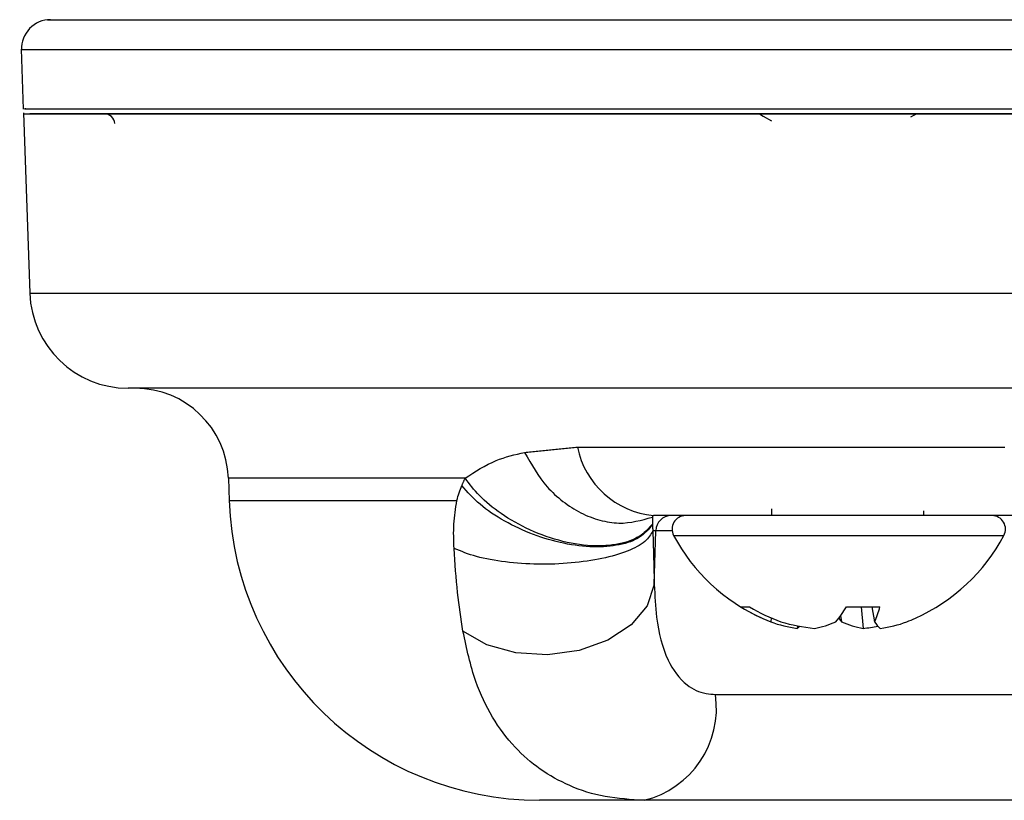
# Model space of a CAD drawing. Extents: x 0 to 11.6, y -0.2 to 8.6.
# Drawn here: x 7.7 to 7.9, y 7.3 to 7.5 of the extents above; entities that cross this region are included whole.
import ezdxf

# ---------------------------------------------------------------- set-up
doc = ezdxf.new("R2010")
doc.units = 0
doc.header["$LTSCALE"] = 0.15
doc.header["$MEASUREMENT"] = 0
doc.layers.get('0').update_dxf_attribs({"color": 1, "linetype": 'CONTINUOUS'})

msp = doc.modelspace()

# ---------------------------------------------------------------- linework, layer by layer
at = {"color": 7}
for p, q in [((7.702808797670353, 7.495156134153188), (7.702302845135903, 7.509644794695552)), ((7.702779205577397, 7.494294029962029), (7.704304322117372, 7.450620406437753)), ((7.752329888919916, 7.40593051389493), (7.752521826729935, 7.400434134152922)), ((7.88365546211014, 7.398488912458205), (7.88365546211014, 7.396845154577301)), ((7.920498154018895, 7.396845154577292), (7.920498154018895, 7.397999684007162)), ((7.855690334197374, 7.393186234053752), (7.85499198201751, 7.393186234053752)), ((7.855350244162046, 7.380149109386856), (7.855690334197374, 7.393186234053752)), ((7.8596538557178, 7.393186234053752), (7.855690334197374, 7.393186234053752)), ((7.860012591367007, 7.392044192711047), (7.93990418209343, 7.392044192711047)), ((7.876283974452817, 7.374772460640672), (7.878396765319589, 7.374772460640672)), ((7.900418500690074, 7.372641277438914), (7.900660458856685, 7.371145743952042)), ((7.90179700508773, 7.374772460640672), (7.90990598926999, 7.374772460640672)), ((7.905352777166047, 7.374772460640672), (7.905855509829878, 7.36956648721867)), ((7.907952055103094, 7.374772460640672), (7.908602954793831, 7.371145743952042)), ((7.883573832477365, 7.372101132032702), (7.883498931839852, 7.371145743952042)), ((7.890002848761745, 7.370157850917293), (7.889905497740563, 7.36956648721867)), ((7.87013341617216, 7.353574232335069), (7.945259768881978, 7.353574232335069)), ((7.97145162909026, 7.327961788670196), (7.852889539220338, 7.327961788670196))]:
    msp.add_line(p, q, dxfattribs=at)
at = {"color": 7, "flags": 128}
for points in [[(7.880749246462661, 7.49403332174807), (7.881649612864995, 7.493510107087015), (7.88365546211014, 7.492342831338114)], [(7.917370434609638, 7.493306870750109), (7.918263916931916, 7.493826408326543), (7.918620297642305, 7.49403332174807)], [(7.855350244162046, 7.380149109386856), (7.853593424208051, 7.375039160127251), (7.849728219297513, 7.370429529933643), (7.844088139823765, 7.366717962163696), (7.837159841777354, 7.364224710582892), (7.829541135483944, 7.363164906169999), (7.82188940335717, 7.363629994474429), (7.814864877454716, 7.365579845208915), (7.809073671152547, 7.368846214903705)]]:
    msp.add_lwpolyline(points, dxfattribs=at)
at = {"color": 7}
for centre, radius, start, end in [((7.709315701433272, 7.509803291251977), 0.007013565362289231, 89.94850103099849, 182.1227761346453), ((7.722343812749179, 7.491528472078711), 0.002504849669349576, 4.164787161457451, 89.99994809421433), ((7.728085898052163, 7.45145087736913), 0.02379607185882052, 182.0000000000165, 270), ((7.729801113065618, 7.405111158486154), 0.02254364702414571, 2.000000000006732, 90), ((7.857162199247356, 7.417601141319066), 0.02084939710360206, 191.5265684275665, 264.5743636057088), ((7.827619773049144, 7.403107278750674), 0.07514549008048575, 181.9999999999982, 270), ((7.859438939680467, 7.393095456473109), 0.003749704473264639, 90.10560324524009, 178.6127758936199), ((7.862897655318259, 7.393577806312724), 0.003267348264574371, 90, 207.9937739969148), ((7.937019118142181, 7.393577806312724), 0.00326734826457447, 332.0062260030156, 90), ((7.899958386730208, 7.413278181327655), 0.04523879794787394, 207.9937739970537, 245.798173093235), ((7.899958386730208, 7.413278181327655), 0.04523879794787404, 294.20182690676, 332.0062260029583), ((7.89828229754687, 7.409545681853947), 0.04114733445191052, 237.6816328948202, 248.9440875887045), ((7.901903184739502, 7.413980098614545), 0.04571422786655947, 239.0557642895986, 249.5541407399401), ((7.87937157140814, 7.387779265131035), 0.02592444866853378, 320.0876309122045, 329.8861656068166), ((7.893268695554574, 7.378702594183631), 0.01709518914310992, 333.7655394017669, 346.7089893069136), ((7.893337435796835, 7.397273196099475), 0.0279184511717281, 249.3657281321677, 262.9389279776655), ((7.898417983996176, 7.413687898459388), 0.0443359892436898, 253.6459272770456, 264.360672162752), ((7.890725230265649, 7.389874880352716), 0.02058057215673899, 279.3285904833213, 294.4891704524134), ((7.915421868439776, 7.38377873178702), 0.01942914291776273, 217.2604975905309, 220.5573002886154), ((7.909191543194789, 7.389874880352716), 0.02058057215673875, 245.5108295475811, 260.6714095166137), ((7.913171890896225, 7.373802575107987), 0.005285255802599412, 210.1779525094322, 233.2727723050105), ((7.906579337663605, 7.397273196099485), 0.02791845117173283, 277.061072022326, 290.6342718678209), ((7.901584833198494, 7.40966040709243), 0.04127223540913859, 291.0630059527589, 294.2013006590745), ((7.888144288962954, 7.372215949321085), 0.003181431405897602, 303.6136558819385, 317.4992853266441), ((7.901475028042298, 7.413852568593654), 0.04450219797092486, 275.6489388203126, 280.293188205544), ((7.847377083016259, 7.350284156866469), 0.02299294011848656, 283.8715259083539, 8.226730368648475)]:
    msp.add_arc(centre, radius, start, end, dxfattribs=at)
for points, knots in [([(7.708938660267539, 7.51675965921029), (7.708791322062699, 7.516759645603241), (7.708092343856543, 7.516759581050875), (7.711836862722897, 7.516760190449123), (7.720176042051167, 7.516760092590733), (7.733823722741042, 7.516759406633687), (7.751958993866904, 7.516759152171765), (7.77447496022831, 7.516759900556531), (7.801176993823415, 7.516760346127835), (7.831584392933673, 7.516759670704559), (7.865385670575935, 7.516759370887449), (7.90225091246644, 7.5167598354591), (7.94160226749979, 7.516760373822803), (7.983775944638917, 7.516759423839567), (8.031299610103165, 7.516760186611533), (8.077866484511826, 7.516759416835146), (8.121646300870744, 7.5167600797537), (8.159156518676184, 7.516760187482262), (8.198282039685179, 7.516760087311102), (8.23850078268681, 7.516759583055034), (8.279071926275133, 7.516759125849806), (8.317400064038903, 7.516759743341456), (8.352913934296492, 7.516760364214939), (8.385277182593107, 7.516759946399608), (8.41412395911571, 7.516759332733693), (8.43895474791761, 7.516759536352071), (8.459590711106479, 7.516760298350823), (8.475785409698378, 7.51675982142217), (8.486981122391057, 7.516759247976882), (8.493472627016295, 7.516759910190251), (8.493859296521595, 7.516759984659611), (8.49402984915308, 7.51676001750665)], [0, 0, 0, 0, 0.009598596651343298, 0.04553611791204574, 0.08136075219862336, 0.1171110818962404, 0.1529761826933008, 0.1887274607504152, 0.224419581745734, 0.2602242418597029, 0.2959145551942752, 0.3316683944665164, 0.3675349928992736, 0.4032865908875952, 0.4411350928236902, 0.4864048803665286, 0.5168932943836575, 0.5474531919803742, 0.5779437711072297, 0.6137223348885489, 0.6496156002431905, 0.6853944758443145, 0.7210916746785736, 0.7569013294773937, 0.7925966093748328, 0.8283663345690553, 0.8642490827145198, 0.9000167382160084, 0.9357911075092303, 0.9716786676286628, 1, 1, 1, 1]), ([(8.500262853015794, 7.509558638409002), (8.500216871571489, 7.509558598551022), (8.500104353095661, 7.509558501016949), (8.49670441074462, 7.509558717431831), (8.490460071840065, 7.50955829878289), (8.48131689890904, 7.509558203259715), (8.469575586241504, 7.509558899973587), (8.455260649095038, 7.509558695882996), (8.438270038948783, 7.509558170993239), (8.418877611128906, 7.50955766103017), (8.397434368016874, 7.509558554458428), (8.373955788468336, 7.509558249657893), (8.348283117327156, 7.509558446186908), (8.320827392027766, 7.509558256720872), (8.292067055794003, 7.509558078803126), (8.26195806188478, 7.509558862255446), (8.230392457663015, 7.509558432631945), (8.190364686958226, 7.50955874093744), (8.150852364549937, 7.509558648205374), (8.112684922877726, 7.509558556621473), (8.083910393745764, 7.509558008620571), (8.055405772740265, 7.509558417005818), (8.021057434695543, 7.50955858192596), (7.985713771417564, 7.509558003223335), (7.950027312394991, 7.509558540024534), (7.919562920467889, 7.509558099238083), (7.8901157119592, 7.509558309794006), (7.862194428372194, 7.509557724529627), (7.83624816550572, 7.509558401715619), (7.812151344098392, 7.509558311120941), (7.789909436157804, 7.509558474117814), (7.769888199660074, 7.509558462007565), (7.752379483694058, 7.509558078639934), (7.73728190660952, 7.50955887756977), (7.724655129397903, 7.509558328268648), (7.714780280543258, 7.509558725981925), (7.707636097023019, 7.509558294409691), (7.703552108220269, 7.509558221658954), (7.701842529882456, 7.509558318901687), (7.702332001954853, 7.509558295253473), (7.702343721391345, 7.509558294687265)], [0, 0, 0, 0, 0.01831637484508107, 0.04482091877122922, 0.07209434361527099, 0.0993671044191427, 0.1258674057187018, 0.1523676237945389, 0.1796384668586329, 0.2069091478771115, 0.2333564594022626, 0.2598034763874143, 0.287018930718805, 0.3142352033391365, 0.3407423522472765, 0.3672494459422495, 0.3945310388372655, 0.4218131750770963, 0.4671284655459139, 0.4902740146151547, 0.5134193455598175, 0.5360295869450427, 0.55875439964956, 0.5966354257324001, 0.6231240376355656, 0.6496122909144152, 0.6768710434224976, 0.7041298744298008, 0.7305733949987364, 0.7570167083204749, 0.784228757653414, 0.8114417338113793, 0.8379290278442866, 0.8644162425904955, 0.8916757154544482, 0.9189355616822725, 0.9454765558073063, 0.9720169822803951, 0.999330002226353, 1, 1, 1, 1]), ([(7.703323180567506, 7.495242037221912), (7.703179491075427, 7.495242037221013), (7.702459456890414, 7.495242037216498), (7.706127188007865, 7.495242037669732), (7.714639400218481, 7.495242037840667), (7.728351774214157, 7.495242037690202), (7.746641370087109, 7.495242037511064), (7.769563893945615, 7.495242037779052), (7.796621068811439, 7.49524203818603), (7.827518619222798, 7.495242037630097), (7.861974872057869, 7.495242036981942), (7.899417211821514, 7.495242037215851), (7.942604933079576, 7.495242038093298), (7.991700335098167, 7.495242037262164), (8.029032982662873, 7.495242036923232), (8.052052499781233, 7.495242038066674), (8.070299136521776, 7.495242039398459), (8.087744181009267, 7.495242038715464), (8.101435308649748, 7.495242038179439)], [0, 0, 0, 0, 0.0178356083873893, 0.08937499578078748, 0.160873229692297, 0.2325969055833993, 0.3040905956507213, 0.3756828786187433, 0.4475021347597766, 0.5190905709140334, 0.590710203019839, 0.6625576048903832, 0.7341755739908407, 0.8230521816554373, 0.9119341360165162, 0.9164295041852274, 0.9344126450352398, 1, 1, 1, 1]), ([(7.702979014392073, 7.49403332174807), (7.702930114839472, 7.49403332174807), (7.702111531497814, 7.49403332174807), (7.70522277648839, 7.49403332174807), (7.712583008915852, 7.49403332174807), (7.725516037193841, 7.49403332174807), (7.742988561136539, 7.49403332174807), (7.76497422630582, 7.494033321748057), (7.791280343093885, 7.49403332174807), (7.821434100075447, 7.494033321748091), (7.855101883220855, 7.494033321748104), (7.891946119965975, 7.494033321748079), (7.931380825370913, 7.494033321748024), (7.972968838984616, 7.494033321747988), (8.016226726312489, 7.494033321748011), (8.060544568975796, 7.494033321748047), (8.105405100666648, 7.49403332174807), (8.15023378564862, 7.49403332174807), (8.19446123158075, 7.494033321748104), (8.237546949951124, 7.494033321748127), (8.278873687025012, 7.494033321748091), (8.317962842287148, 7.494033321748047), (8.354346828147484, 7.494033321748034), (8.387439875698057, 7.494033321748047), (8.416915401445674, 7.494033321748057), (8.442465328047813, 7.49403332174807), (8.463598851823281, 7.49403332174807), (8.480223972253981, 7.49403332174807), (8.491775137936816, 7.49403332174807), (8.498779018597578, 7.49403332174807), (8.499647651132648, 7.49403332174807), (8.500081959462808, 7.49403332174807)], [0, 0, 0, 0, 0.002279369472684478, 0.03815687015439648, 0.07392140989414389, 0.1096510569501204, 0.1454948964512217, 0.1812249127133146, 0.2169420006233056, 0.2527719042593206, 0.2884869599541451, 0.3242120654750018, 0.3600492471156926, 0.3957710371864017, 0.4315240075487284, 0.4673895882791577, 0.5031403436282087, 0.5389395033293104, 0.5748532619575639, 0.6106534920493533, 0.6464703916601965, 0.6824034819355901, 0.7182236474438886, 0.7539897500337075, 0.7898714959859079, 0.8256403328444863, 0.8613722848287975, 0.897218572560223, 0.9329511384092323, 0.9664761818793478, 1, 1, 1, 1]), ([(8.101435134585842, 7.49403332174807), (8.083115036598912, 7.49403332174807), (8.04647626186506, 7.49403332174807), (7.992217812433156, 7.49403332174807), (7.946915696480967, 7.49403332174807), (7.910395605259107, 7.49403332174807), (7.88176372328562, 7.49403332174807), (7.854424394209045, 7.49403332174807), (7.828872979737945, 7.49403332174807), (7.805521950970845, 7.49403332174807), (7.784248663406959, 7.49403332174807), (7.765034424453192, 7.49403332174807), (7.748245390263096, 7.49403332174807), (7.73414227790007, 7.49403332174807), (7.722613390508642, 7.49403332174807), (7.713674257935, 7.49403332174807), (7.707612644246542, 7.49403332174807), (7.704382162555091, 7.49403332174807), (7.704361611464779, 7.49403332174807), (7.704353239692558, 7.49403332174807)], [0, 0, 0, 0, 0.08801319866571017, 0.1760195694269008, 0.2657563938685236, 0.3187651534473682, 0.3717756381073655, 0.4263242736532065, 0.4808727136431072, 0.5338592073461755, 0.5868463976371083, 0.6413754460384883, 0.6959031932358447, 0.7488215876892393, 0.8017393113400775, 0.856197147906592, 0.9106552373379774, 0.9636041694035291, 1, 1, 1, 1]), ([(7.704304322117381, 7.450620406437753), (7.704409976635321, 7.450620398107271), (7.70462157789698, 7.450620381423269), (7.706647092299669, 7.450620292767116), (7.710846822923123, 7.450620231727392), (7.718432683129088, 7.450620277757347), (7.728832900587302, 7.450620415605687), (7.741942459095985, 7.450620395231656), (7.757524955397575, 7.450620264874425), (7.775453589082516, 7.450620234016151), (7.795918481267617, 7.450620321798615), (7.818541240281673, 7.450620442312045), (7.843021066405632, 7.450620344257327), (7.869227127598498, 7.450620240915375), (7.897395991558954, 7.450620251108859), (7.926960858552348, 7.450620373732061), (7.957544683877953, 7.450620430396077), (7.989056917568187, 7.450620298434496), (8.021745760260945, 7.450620230211385), (8.054929720846395, 7.450620283160182), (8.088198853887917, 7.450620417631416), (8.12147951036074, 7.450620392811649), (8.155016407173761, 7.450620261495182), (8.188096214131775, 7.450620235400843), (8.220330483948608, 7.450620325145426), (8.251666942986297, 7.450620442288564), (8.282296585848975, 7.450620341596968), (8.311558050330262, 7.450620239216624), (8.33913669708954, 7.450620253720784), (8.36501096543509, 7.450620374829718), (8.389307119390978, 7.450620430458379), (8.411452542585298, 7.450620294024407), (8.43125481582246, 7.450620231281691), (8.448728451055452, 7.450620284621671), (8.46393597997579, 7.450620422776771), (8.476445762064856, 7.450620386130828), (8.486198558533605, 7.450620260242236), (8.49320097224619, 7.450620233418078), (8.497710661565087, 7.450620340773707), (8.498280156647503, 7.450620384496363), (8.498565947054296, 7.450620406437753)], [0, 0, 0, 0, 0.01660777849974557, 0.03326149182952116, 0.05967829144261536, 0.08627704023215932, 0.1134532160923699, 0.1408317435377971, 0.1672385115252417, 0.1938280965943483, 0.220993143261783, 0.2483578687615961, 0.2747247115399464, 0.3012757662148443, 0.3284018925906483, 0.3557253365765695, 0.3820687963914643, 0.4085975396487425, 0.4357032654592684, 0.4630056677698938, 0.489343123403627, 0.5158647635997369, 0.5429655366108808, 0.570264005686609, 0.596612411449035, 0.6231429505376689, 0.6502533062964415, 0.6775639852478705, 0.703938264216079, 0.7304937899189954, 0.7576276680815585, 0.7849640940164353, 0.8113771820477717, 0.8379720998222822, 0.8651444612965622, 0.8925193016221629, 0.9189153875283066, 0.9454939117581055, 0.9726471437381313, 1, 1, 1, 1]), ([(8.474784371119515, 7.427654805510297), (8.474316649490707, 7.427654805510297), (8.473379704366902, 7.427654805510297), (8.466019267874792, 7.427654805510297), (8.454469263092644, 7.427654805510297), (8.438236434816439, 7.427654805510297), (8.41778641257288, 7.427654805510297), (8.39340360135851, 7.427654805510297), (8.365254264511492, 7.427654805510297), (8.333812306857006, 7.427654805510297), (8.299485101020636, 7.427654805510297), (8.26261399205874, 7.427654805510297), (8.223749961521545, 7.427654805510297), (8.183356347188326, 7.427654805510297), (8.141913816368287, 7.427654805510297), (8.099981117830918, 7.427654805510297), (8.058052695317322, 7.427654805510297), (8.016682631233532, 7.427654805510297), (7.976364499993241, 7.427654805510297), (7.937592585923647, 7.427654805510297), (7.900931469233448, 7.427654805510297), (7.86675399585152, 7.427654805510297), (7.835486306344229, 7.427654805510297), (7.80765991429874, 7.427654805510297), (7.783502278392803, 7.427654805510297), (7.763303075241663, 7.427654805510297), (7.747474423117541, 7.427654805510297), (7.736190678001562, 7.427654805510297), (7.729309185145419, 7.427654805510297), (7.728483413191465, 7.427654805510297), (7.728085898052163, 7.427654805510297)], [0, 0, 0, 0, 0.03579178797989749, 0.07169850431340728, 0.1074920980430932, 0.143304122179893, 0.1792325115879476, 0.2150481446201842, 0.2508064491387567, 0.2866803084155988, 0.3224412374062747, 0.3581664267035515, 0.3940056869055249, 0.4297310446372493, 0.4654445336059447, 0.5012706377663263, 0.5369817498020907, 0.5727057437115274, 0.6085416445811958, 0.6442620420145005, 0.6800178501297439, 0.7158862885035515, 0.7516399667318292, 0.7874473227213894, 0.823369552283106, 0.8591783726861838, 0.8949957334359253, 0.9309294683344188, 0.9667504062291412, 1, 1, 1, 1]), ([(7.836733289635101, 7.413434966618148), (7.842487950085457, 7.413434966618148), (7.86003884682533, 7.413434966618148), (7.887051433712975, 7.413434966618148), (7.91642781097167, 7.413434966618148), (7.932202074793305, 7.413434966618148), (7.940089186398352, 7.413434966618148)], [0, 0, 0, 0, 0.1942049427149136, 0.5922974822548911, 0.7961492659516026, 1, 1, 1, 1]), ([(7.80960019912668, 7.405897872050105), (7.812033183708121, 7.407488494951878), (7.81654394124612, 7.41043751250791), (7.821640164294247, 7.41159893205349), (7.823987617984865, 7.412133912287453)], [0, 0, 0, 0, 0.5393738326548079, 1, 1, 1, 1]), ([(7.823987617984865, 7.412133912287453), (7.825627152133623, 7.40920892648713), (7.828150429768363, 7.404707311648901), (7.833194036317511, 7.400133370718263), (7.837533102487252, 7.397353643499084), (7.842151026748964, 7.395597169247679), (7.848161922880522, 7.394572639162854), (7.852229171010264, 7.395736531035629), (7.854871921101794, 7.396492785696074)], [0, 0, 0, 0, 0.2392689136947535, 0.3682399046510506, 0.5000000000001545, 0.6317600953492335, 0.7607310863054608, 1, 1, 1, 1]), ([(7.809600199126796, 7.405897872050197), (7.804859021396921, 7.405897876013505), (7.795348581475694, 7.405897883963609), (7.78326734364522, 7.405897922980445), (7.772883924583771, 7.405897918271458), (7.762085024312365, 7.405897866919071), (7.753916448610277, 7.405897878561335), (7.75281709378176, 7.405897907587539), (7.752331027109096, 7.405897920421138)], [0, 0, 0, 0, 0.1323014642865455, 0.265386618956177, 0.4009529007640515, 0.5373788346399352, 0.7954575495338465, 1, 1, 1, 1]), ([(7.807587695946093, 7.400466721305932), (7.807755357855318, 7.401109449378897), (7.808090632884041, 7.402394718490319), (7.808557554830396, 7.403528199881427), (7.808790981829957, 7.404094858103914)], [0, 0, 0, 0, 0.5000727608473536, 0.9999999999999999, 0.9999999999999999, 0.9999999999999999, 0.9999999999999999]), ([(7.854879771754171, 7.394578479708589), (7.853978231833808, 7.393510275366252), (7.852175540254465, 7.391374326719486), (7.84709705702051, 7.38957132304086), (7.840739860236819, 7.389060282608085), (7.833505516996246, 7.38991669070268), (7.826036590761526, 7.392096195732018), (7.819008154770983, 7.395371085163113), (7.812880078719115, 7.399488004824299), (7.810154203358407, 7.402559004345582), (7.808790972229859, 7.40409483470804)], [0, 0, 0, 0, 0.1250275610761172, 0.2500012771960758, 0.3750006675206368, 0.5000000420648436, 0.6249994212439642, 0.7499988069014745, 0.8749724901124198, 1, 1, 1, 1]), ([(7.854882454603312, 7.394803858131812), (7.854061048182955, 7.39385136477436), (7.852306310185774, 7.391816590946304), (7.847572475435217, 7.389895157262856), (7.841085027457734, 7.389229207819771), (7.833277434326964, 7.390317090700243), (7.825295046407976, 7.393097704821324), (7.818329724017151, 7.397059541806557), (7.812943029190303, 7.401460474243114), (7.81066606409055, 7.404483002983126), (7.809600199126705, 7.405897872050081)], [0, 0, 0, 0, 0.1063666906035184, 0.2272269475940606, 0.3601341531974736, 0.5000000000001217, 0.6398658468027383, 0.7727730524060786, 0.8936333093965427, 1, 1, 1, 1]), ([(7.752520059570862, 7.400484738967405), (7.752896058405825, 7.400484772268781), (7.753652300860757, 7.400484839247518), (7.759283970676779, 7.400484930542806), (7.767166885231439, 7.400484837268946), (7.776806380938898, 7.400484706908175), (7.788908733023677, 7.400484788409459), (7.799689818130074, 7.400484879459434), (7.806290387613946, 7.400484894584583), (7.807565705523245, 7.400484897506962)], [0, 0, 0, 0, 0.184751504511446, 0.3715887346839752, 0.5170356071302759, 0.6634868556713623, 0.8131371682338483, 0.9638956128690124, 1, 1, 1, 1]), ([(7.806919102529021, 7.388903329775859), (7.806841172305634, 7.390865153532625), (7.80668533466921, 7.394788226815162), (7.807286938206558, 7.398574074523982), (7.807587695946093, 7.400466721305932)], [0, 0, 0, 0, 0.5000731863739815, 1, 1, 1, 1]), ([(7.855190810407104, 7.396845154577301), (7.85517903361449, 7.396844772324021), (7.85506648350161, 7.39684111915199), (7.854939340156911, 7.396755260703836), (7.854892906626717, 7.396574486274703), (7.854871921101794, 7.396492785696074)], [0, 0, 0, 0, 0.06019250375135093, 0.5752562094848362, 0.9999999999999999, 0.9999999999999999, 0.9999999999999999, 0.9999999999999999]), ([(7.951345689216999, 7.396845154577301), (7.937180497624055, 7.396845154577301), (7.908520271050885, 7.396845154577301), (7.877147411293925, 7.396845154577301), (7.860547302204215, 7.396845154577301), (7.855190810407104, 7.396845154577301)], [0, 0, 0, 0, 0.3982823432196307, 0.8058388848354008, 0.9999999999999999, 0.9999999999999999, 0.9999999999999999, 0.9999999999999999]), ([(7.85499198201751, 7.393186234053752), (7.85450123332097, 7.392293568973718), (7.85351998530411, 7.390508692425616), (7.849097806670712, 7.388159181811956), (7.84290905410245, 7.38635322108065), (7.835375930057311, 7.385241093854722), (7.82721373615395, 7.384954895348965), (7.819235300761973, 7.385498674356072), (7.812023548918375, 7.386811695973464), (7.808620872913038, 7.388206000391319), (7.806919102529021, 7.388903329775859)], [0, 0, 0, 0, 0.1250325453508827, 0.2500015548229174, 0.375000777411459, 0.5000000000000012, 0.624999222588543, 0.749998445177086, 0.8749674546491201, 1, 1, 1, 1]), ([(7.809073671152547, 7.368846214903705), (7.808598781249681, 7.371917063920316), (7.807634084272821, 7.378155223007488), (7.80715987402477, 7.385283883873042), (7.806919102529021, 7.388903329775859)], [0, 0, 0, 0, 0.4922684679395572, 1, 1, 1, 1]), ([(7.855350244162046, 7.380149109386856), (7.855477307888225, 7.377472636688264), (7.85579574522106, 7.370765066768989), (7.857922202531717, 7.362200300650599), (7.862305530875184, 7.356031776877545), (7.866790184108276, 7.353773844610165), (7.869377833221944, 7.353619345455796), (7.870133416172183, 7.353574232335069)], [0, 0, 0, 0, 0.2086720341133592, 0.5229577943187801, 0.7695065842382365, 0.9326968659809105, 1, 1, 1, 1]), ([(7.852889539220338, 7.327961788670196), (7.849689673738463, 7.328145086603319), (7.843288819261319, 7.328511746827793), (7.832131595730524, 7.332100596068349), (7.822802719277276, 7.338679447448245), (7.816004574107283, 7.3479231076138), (7.811599233773241, 7.357118804492664), (7.809971260262794, 7.364678273950561), (7.809073671152523, 7.368846214903714)], [0, 0, 0, 0, 0.1345662317244609, 0.26917971136165, 0.5264280317574275, 0.6730578832067946, 0.819739275952751, 1, 1, 1, 1]), ([(7.852889539220338, 7.327961788670196), (7.848963768047992, 7.327961788670196), (7.84106325040822, 7.327961788670196), (7.833421117093072, 7.327961788670196), (7.828516239393156, 7.327961788670196), (7.827919702850777, 7.327961788670196), (7.827619773049144, 7.327961788670196)], [0, 0, 0, 0, 0.2540652205817823, 0.5112999889018992, 0.7542888206236226, 1, 1, 1, 1])]:
    msp.add_open_spline(points, degree=3, knots=knots, dxfattribs=at)
for points in [[(7.915375139924953, 7.49403332174807), (7.915832508467486, 7.494144398241062)], [(7.823987617984865, 7.412133912287453), (7.836733289635101, 7.413434966618148)], [(7.808790981829957, 7.404094858103914), (7.809600199126705, 7.405897872050081)], [(7.854871921101794, 7.396492785696074), (7.854882454603312, 7.394803858131789)], [(7.854882454603312, 7.394803858131812), (7.854879771763939, 7.39457848142318)], [(7.854879771763939, 7.394578481423167), (7.85499198201751, 7.393186234053752)], [(7.85499198201751, 7.393186234053752), (7.855350244162046, 7.380149109386856)]]:
    msp.add_open_spline(points, degree=1, dxfattribs=at)

doc.saveas('drawing.dxf')
